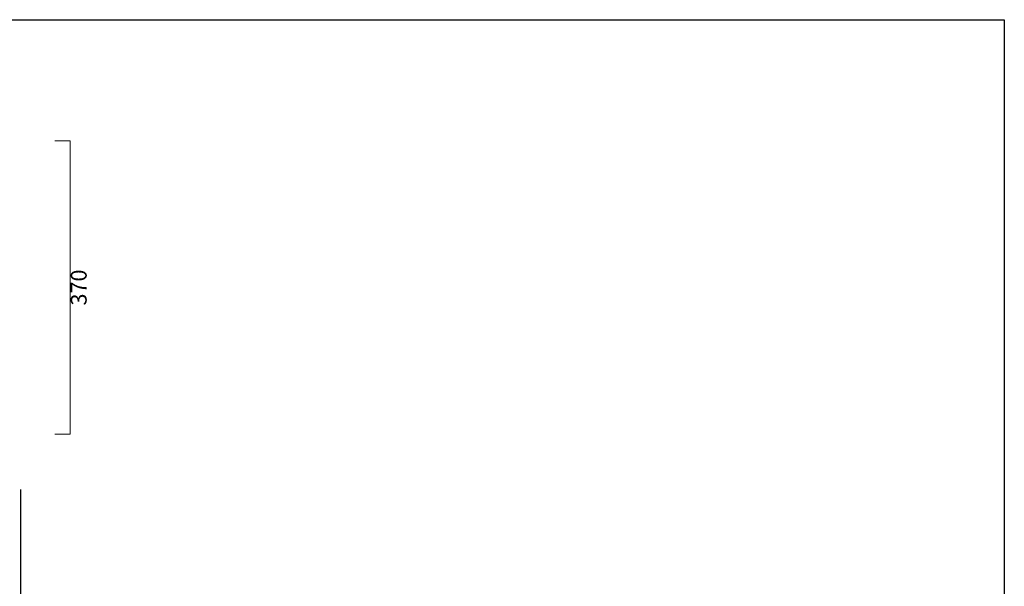
# Model space of a CAD drawing. Units: millimetres. Extents: x 2053 to 4186, y 401 to 2269.
# Drawn here: x 2944 to 4186, y 1554 to 2269 of the extents above; entities that cross this region are included whole.
import ezdxf

# ---------------------------------------------------------------- set-up
doc = ezdxf.new("R2010")
doc.units = ezdxf.units.MM
doc.header["$PDMODE"] = 3
doc.layers.add('quote', color=5, linetype='Continuous', lineweight=20)
doc.layers.add('Retino', color=253, linetype='Continuous')
doc.styles.get("Standard").update_dxf_attribs({"font": 'arial.ttf'})
doc.dimstyles.new('Stardard', dxfattribs={"dimtxt": 20, "dimasz": 15, "dimexe": 0, "dimexo": 5, "dimgap": 3, "dimtad": 2, "dimdec": 0, "dimtxsty": 'Standard', "dimblk": 'NONE', "dimcen": 2.5, "dimclrd": 256, "dimclre": 256, "dimclrt": 256, "dimadec": 0, "dimazin": 0, "dimtfac": 1, "dimtdec": 0, "dimtmove": 0, "dimatfit": 3, "dimldrblk": 'NONE', "dimfxl": 1, "dimlwd": -1, "dimlwe": 0, "dimarcsym": 0})

# ---------------------------------------------------------------- blocks, each defined once
blk = doc.blocks.new('*D3')
at = {"layer": 'Defpoints', "color": 0, "transparency": 16777216}
for p in [(2983.5, 2116.2), (2983.5, 1746.1), (3007.9, 1746.1)]:
    blk.add_point(p, dxfattribs=at)
at = {"layer": 'quote', "lineweight": 0, "transparency": 16777216}
for p, q in [((2988.5, 2116.2), (3007.9, 2116.2)), ((2988.5, 1746.1), (3007.9, 1746.1))]:
    blk.add_line(p, q, dxfattribs=at)
at = {"layer": 'quote', "transparency": 16777216}
blk.add_line((3007.9, 2116.2), (3007.9, 1746.1), dxfattribs=at)
at = {"layer": 'quote', "transparency": 16777216, "insert": (3021.1, 1931.2), "char_height": 20, "attachment_point": 5, "rotation": 90}
blk.add_mtext('370', dxfattribs=at)
blk = doc.blocks.new('_None')

msp = doc.modelspace()

# ---------------------------------------------------------------- linework, layer by layer
msp.add_line((2945.5, 682.6), (2945.5, 1676.6))
at = {"layer": 'Retino'}
msp.add_lwpolyline([(2053.4, 2269), (4186.1, 2269), (4186.1, 401), (2053.4, 401)], close=True, dxfattribs=at)

# ---------------------------------------------------------------- dimensions: what is measured, and where the dimension line sits
at = {"layer": 'quote'}
dim = msp.add_linear_dim(base=(3007.9, 1746.1), p1=(2983.5, 2116.2), p2=(2983.5, 1746.1), angle=270, dimstyle='Stardard', dxfattribs=at)
dim.commit()
dim.dimension.update_dxf_attribs({"geometry": '*D3', "text_midpoint": (3021.1, 1931.2)})

doc.saveas('drawing.dxf')
